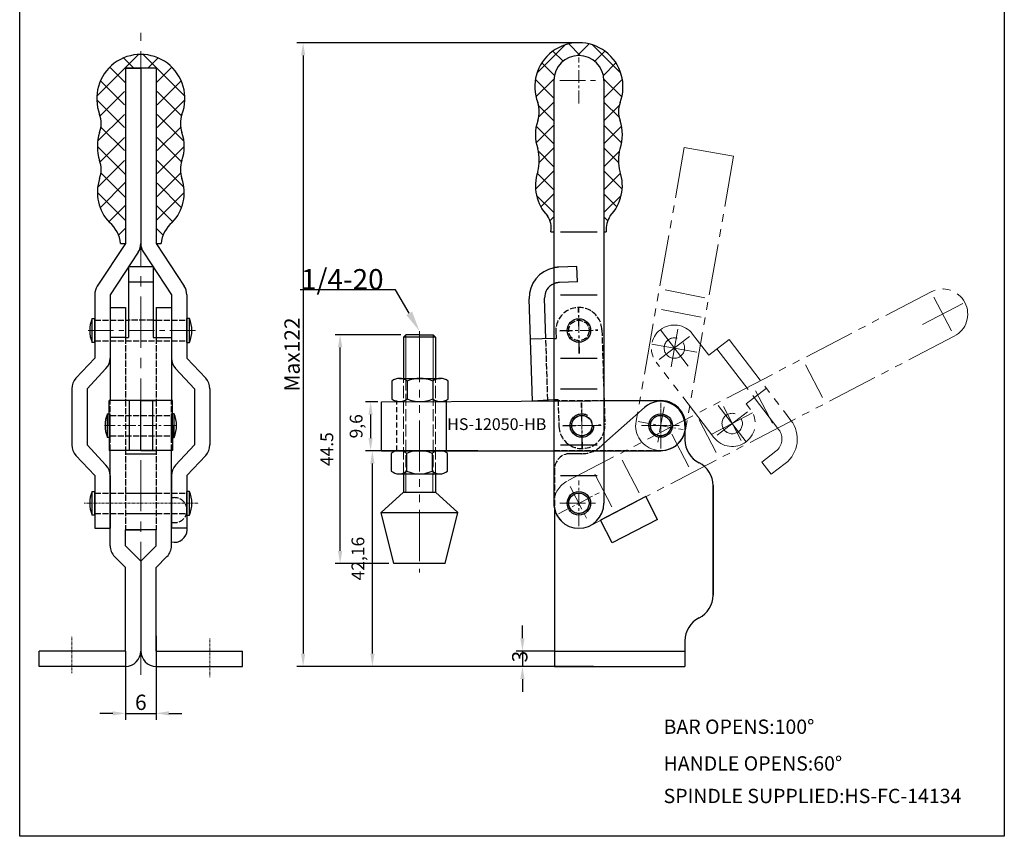
# Model space of a CAD drawing. Units: millimetres. Extents: x 1087 to 1627, y 416 to 774.
# Drawn here: x 1087 to 1280, y 416 to 575 of the extents above; entities that cross this region are included whole.
import ezdxf
from ezdxf import colors
from ezdxf.entities.mleader import LeaderData, LeaderLine
from ezdxf.math import Vec2, Vec3

# ---------------------------------------------------------------- set-up
doc = ezdxf.new("R2010")
doc.units = ezdxf.units.MM
for name, pattern in [('ACAD_ISO02W100', [15, 12, -3]), ('CENTER', [2, 1.25, -0.25, 0.25, -0.25]), ('DASHEDX2', [1.5, 1, -0.5]), ('PHANTOM', [17.5, 10, -1.5, 1.5, -1.5, 1.5, -1.5])]:
    doc.linetypes.add(name, pattern=pattern)
for name, color, linetype in [('1l', 7, 'Continuous'), ('图层4', 5, 'ACAD_ISO02W100'), ('图层6', 40, 'PHANTOM')]:
    doc.layers.add(name, color=color, linetype=linetype)
for name, color, linetype, lineweight in [('2L', 2, 'Continuous', 13), ('4L', 5, 'ACAD_ISO02W100', 13), ('5L', 1, 'Continuous', 13), ('7L', 3, 'Continuous', 30), ('8L', 2, 'PHANTOM', 13), ('图层3', 6, 'CENTER', 13), ('图层5', 1, 'Continuous', 13)]:
    doc.layers.add(name, color=color, linetype=linetype, lineweight=lineweight)
doc.styles.add('ROMANS', font='ROMANS', dxfattribs={"width": 0.7})
doc.styles.get("Standard").update_dxf_attribs({"font": 'arial.ttf'})
doc.dimstyles.new('ISO-25', dxfattribs={"dimtxt": 2.5, "dimasz": 2.5, "dimexe": 1, "dimexo": 1, "dimgap": 1, "dimtad": 1, "dimtoh": 1, "dimtxsty": 'Standard', "dimcen": 2.5, "dimclrd": 1, "dimclre": 1, "dimclrt": 3, "dimadec": 0, "dimazin": 0, "dimtfac": 1, "dimtmove": 0, "dimatfit": 3, "dimfxl": 1, "dimarcsym": 0})
doc.dimstyles.new('STANDARD$0', dxfattribs={"dimtxt": 2.5, "dimasz": 2.5, "dimexe": 1.25, "dimexo": 0, "dimtad": 1, "dimdec": 1, "dimdsep": 46, "dimtxsty": 'Standard', "dimcen": 2.5, "dimclrd": 1, "dimclre": 256, "dimclrt": 3, "dimadec": 0, "dimazin": 0, "dimtfac": 1, "dimtdec": 1, "dimtmove": 1, "dimatfit": 3, "dimfxl": 1, "dimtolj": 1, "dimarcsym": 0})

# ---------------------------------------------------------------- blocks, each defined once
blk = doc.blocks.new('*D21')
at = {"layer": '5L', "lineweight": -2}
for p, q in [((1113.86, 454.86), (1113.86, 438.41)), ((1107.86, 451.86), (1107.86, 438.41))]:
    blk.add_line(p, q, dxfattribs=at)
at = {"layer": '5L', "color": 1, "lineweight": -2}
for p, q in [((1105.36, 439.66), (1102.86, 439.66)), ((1107.86, 439.66), (1113.86, 439.66)), ((1116.36, 439.66), (1118.86, 439.66))]:
    blk.add_line(p, q, dxfattribs=at)
at = {"layer": '5L', "color": 1}
for points in [[(1105.36, 440.08), (1105.36, 439.25), (1107.86, 439.66)], [(1116.36, 440.08), (1116.36, 439.25), (1113.86, 439.66)]]:
    blk.add_solid(points, dxfattribs=at)
at = {"layer": 'Defpoints', "color": 0}
for p in [(1113.86, 454.86), (1107.86, 451.86), (1113.86, 439.66)]:
    blk.add_point(p, dxfattribs=at)
at = {"layer": '5L', "color": 3, "insert": (1110.86, 441.82), "char_height": 3, "attachment_point": 5}
blk.add_mtext('\\A1;6', dxfattribs=at)
blk = doc.blocks.new('*D22')
at = {"layer": '5L', "color": 1, "lineweight": -2}
for p, q in [((1185.49, 454.36), (1185.49, 456.86)), ((1185.49, 451.86), (1185.49, 448.86)), ((1185.49, 446.36), (1185.49, 443.86))]:
    blk.add_line(p, q, dxfattribs=at)
at = {"layer": '5L', "lineweight": -2}
for p, q in [((1191.78, 451.86), (1184.24, 451.86)), ((1191.78, 448.86), (1184.24, 448.86))]:
    blk.add_line(p, q, dxfattribs=at)
at = {"layer": '5L', "color": 1}
for points in [[(1185.08, 454.36), (1185.91, 454.36), (1185.49, 451.86)], [(1185.08, 446.36), (1185.91, 446.36), (1185.49, 448.86)]]:
    blk.add_solid(points, dxfattribs=at)
at = {"layer": 'Defpoints', "color": 0}
for p in [(1191.78, 451.86), (1185.49, 448.86), (1191.78, 448.86)]:
    blk.add_point(p, dxfattribs=at)
at = {"layer": '5L', "color": 3, "insert": (1184.97, 450.77), "char_height": 3, "attachment_point": 5, "rotation": 90}
blk.add_mtext('\\A1;3', dxfattribs=at)
blk = doc.blocks.new('*D23')
at = {"layer": '5L', "lineweight": -2}
for p, q in [((1196.53, 570.86), (1141.35, 570.86)), ((1191.78, 448.86), (1141.35, 448.86))]:
    blk.add_line(p, q, dxfattribs=at)
at = {"layer": '5L', "color": 1, "lineweight": -2}
blk.add_line((1142.6, 568.36), (1142.6, 451.36), dxfattribs=at)
at = {"layer": '5L', "color": 1}
for points in [[(1142.18, 568.36), (1143.02, 568.36), (1142.6, 570.86)], [(1142.18, 451.36), (1143.02, 451.36), (1142.6, 448.86)]]:
    blk.add_solid(points, dxfattribs=at)
at = {"layer": 'Defpoints', "color": 0}
for p in [(1196.53, 570.86), (1142.6, 448.86), (1191.78, 448.86)]:
    blk.add_point(p, dxfattribs=at)
at = {"layer": '5L', "color": 3, "insert": (1140.44, 509.86), "char_height": 3, "attachment_point": 5, "rotation": 90}
blk.add_mtext('\\A1;Max122', dxfattribs=at)
blk = doc.blocks.new('*D25')
at = {"color": 1, "lineweight": -2}
for p, q in [((1157.24, 500.62), (1154.8, 500.62)), ((1155.8, 498.12), (1155.8, 493.52)), ((1157.24, 491.02), (1154.8, 491.02))]:
    blk.add_line(p, q, dxfattribs=at)
at = {"color": 1}
for points in [[(1155.38, 498.12), (1156.21, 498.12), (1155.8, 500.62)], [(1155.38, 493.52), (1156.21, 493.52), (1155.8, 491.02)]]:
    blk.add_solid(points, dxfattribs=at)
at = {"layer": 'Defpoints', "color": 0}
for p in [(1158.24, 500.62), (1155.8, 491.02), (1158.24, 491.02)]:
    blk.add_point(p, dxfattribs=at)
at = {"color": 3, "insert": (1153.29, 495.82), "char_height": 2.5, "attachment_point": 5, "rotation": 90}
blk.add_mtext('9,6', dxfattribs=at)
blk = doc.blocks.new('*D26')
at = {"color": 1, "lineweight": -2}
for p, q in [((1176.78, 491.02), (1155.14, 491.02)), ((1156.14, 451.36), (1156.14, 488.52)), ((1199.41, 448.86), (1155.14, 448.86))]:
    blk.add_line(p, q, dxfattribs=at)
at = {"color": 1}
for points in [[(1155.73, 488.52), (1156.56, 488.52), (1156.14, 491.02)], [(1155.73, 451.36), (1156.56, 451.36), (1156.14, 448.86)]]:
    blk.add_solid(points, dxfattribs=at)
at = {"layer": 'Defpoints', "color": 0}
for p in [(1156.14, 491.02), (1177.78, 491.02), (1200.41, 448.86)]:
    blk.add_point(p, dxfattribs=at)
at = {"color": 3, "insert": (1153.64, 469.94), "char_height": 2.5, "attachment_point": 5, "rotation": 90}
blk.add_mtext('42,16', dxfattribs=at)
blk = doc.blocks.new('*D35')
at = {"color": 1, "lineweight": -2}
for p, q in [((1161.7, 513.74), (1148.84, 513.74)), ((1149.84, 471.45), (1149.84, 511.24)), ((1159.35, 468.95), (1148.84, 468.95))]:
    blk.add_line(p, q, dxfattribs=at)
at = {"color": 1}
for points in [[(1149.42, 511.24), (1150.26, 511.24), (1149.84, 513.74)], [(1149.42, 471.45), (1150.26, 471.45), (1149.84, 468.95)]]:
    blk.add_solid(points, dxfattribs=at)
at = {"layer": 'Defpoints', "color": 0}
for p in [(1149.84, 513.74), (1162.7, 513.74), (1160.35, 468.95)]:
    blk.add_point(p, dxfattribs=at)
at = {"color": 3, "insert": (1147.57, 491.35), "char_height": 2.5, "attachment_point": 5, "rotation": 90}
blk.add_mtext('44.5', dxfattribs=at)

msp = doc.modelspace()

# ---------------------------------------------------------------- linework, layer by layer
for p, q in [((1107.857, 565.861), (1110.857, 565.861)), ((1107.857, 565.861), (1107.857, 531.561)), ((1113.857, 565.861), (1110.857, 565.861)), ((1110.857, 565.861), (1110.857, 531.561)), ((1110.857, 565.861), (1110.857, 531.561)), ((1113.857, 565.861), (1113.857, 531.561)), ((1191.638, 563.74), (1191.63, 480.761)), ((1201.43, 563.456), (1201.43, 480.761)), ((1107.857, 535.861), (1107.857, 531.561)), ((1110.857, 535.861), (1110.857, 531.561)), ((1113.857, 535.861), (1113.857, 531.561)), ((1191.074, 533.883), (1191.63, 533.883)), ((1192.93, 533.856), (1200.13, 533.856)), ((1192.93, 533.856), (1200.13, 533.856)), ((1201.43, 533.883), (1201.893, 533.883)), ((1107.857, 531.561), (1102.353, 523.213)), ((1106.89, 531.561), (1107.857, 531.561)), ((1113.857, 531.561), (1119.362, 523.213)), ((1113.857, 531.561), (1114.824, 531.561)), ((1110.362, 529.91), (1104.857, 521.561)), ((1111.353, 529.91), (1116.857, 521.561)), ((1108.457, 527.061), (1113.257, 527.061)), ((1108.457, 527.061), (1108.457, 516.561)), ((1113.257, 527.061), (1113.257, 516.561)), ((1101.857, 521.561), (1101.857, 509.161)), ((1104.857, 521.561), (1104.857, 509.161)), ((1116.857, 521.561), (1116.857, 509.161)), ((1119.857, 521.561), (1119.857, 509.161)), ((1187.456, 500.751), (1186.831, 520.76)), ((1190.077, 512.958), (1189.829, 520.854)), ((1192.93, 521.561), (1200.13, 521.561)), ((1104.857, 519.061), (1104.857, 500.861)), ((1104.857, 519.061), (1107.857, 519.061)), ((1107.857, 519.061), (1107.857, 513.161)), ((1113.857, 519.061), (1113.857, 513.161)), ((1113.857, 519.061), (1116.857, 519.061)), ((1116.857, 519.061), (1116.857, 500.861)), ((1101.357, 512.238), (1101.357, 516.884)), ((1101.357, 516.884), (1101.857, 516.884)), ((1101.857, 512.238), (1101.857, 516.884)), ((1107.857, 516.561), (1108.457, 516.561)), ((1108.457, 516.561), (1108.457, 513.161)), ((1113.257, 516.561), (1113.257, 513.161)), ((1113.257, 516.561), (1113.857, 516.561)), ((1119.857, 512.238), (1119.857, 516.884)), ((1120.357, 516.884), (1119.857, 516.884)), ((1120.357, 512.238), (1120.357, 516.884)), ((1101.857, 512.238), (1101.357, 512.238)), ((1107.857, 513.161), (1104.857, 513.161)), ((1107.857, 513.161), (1108.457, 513.161)), ((1113.257, 513.161), (1113.857, 513.161)), ((1113.857, 513.161), (1116.857, 513.161)), ((1119.857, 512.238), (1120.357, 512.238)), ((1162.701, 513.743), (1162.201, 513.243)), ((1162.201, 513.243), (1162.201, 505.199)), ((1168.501, 513.243), (1162.201, 513.243)), ((1165.351, 513.743), (1162.701, 513.743)), ((1165.351, 513.743), (1168.001, 513.743)), ((1168.001, 513.743), (1168.501, 513.243)), ((1168.501, 513.243), (1168.501, 505.199)), ((1191.63, 513.007), (1187.079, 512.864)), ((1101.857, 509.161), (1098.165, 505.209)), ((1119.857, 509.161), (1123.549, 505.209)), ((1192.93, 509.161), (1200.13, 509.161)), ((1104.049, 507.113), (1100.357, 503.161)), ((1117.665, 507.113), (1121.357, 503.161)), ((1159.958, 504.653), (1159.958, 501.199)), ((1161.458, 505.199), (1169.458, 505.199)), ((1162.958, 504.653), (1162.958, 501.199)), ((1167.958, 504.653), (1167.958, 501.199)), ((1170.958, 501.199), (1170.958, 504.653)), ((1097.357, 503.161), (1097.357, 492.161)), ((1100.357, 503.161), (1100.357, 492.161)), ((1121.357, 503.161), (1121.357, 492.161)), ((1124.357, 503.161), (1124.357, 492.161)), ((1192.93, 503.161), (1200.13, 503.161)), ((1117.057, 500.861), (1104.657, 500.861)), ((1104.657, 495.961), (1104.657, 500.861)), ((1110.857, 500.861), (1107.857, 500.861)), ((1108.557, 500.861), (1108.557, 491.061)), ((1110.857, 500.861), (1113.857, 500.861)), ((1110.857, 491.061), (1110.857, 500.861)), ((1113.157, 500.861), (1113.157, 491.061)), ((1117.057, 495.961), (1117.057, 500.861)), ((1157.946, 500.621), (1212.53, 500.861)), ((1170.547, 500.861), (1170.547, 491.061)), ((1191.63, 501.001), (1187.456, 500.751)), ((1201.43, 501.904), (1201.463, 500.861)), ((1201.463, 500.861), (1212.53, 500.861)), ((1157.946, 491.061), (1157.947, 500.621)), ((1209.369, 499.506), (1201.43, 492.427)), ((1104.357, 498.284), (1104.857, 498.284)), ((1104.357, 493.638), (1104.357, 498.284)), ((1104.857, 493.638), (1104.857, 498.284)), ((1117.357, 498.284), (1116.857, 498.284)), ((1116.857, 493.638), (1116.857, 498.284)), ((1117.357, 493.638), (1117.357, 498.284)), ((1104.657, 495.961), (1104.657, 491.061)), ((1117.057, 495.961), (1117.057, 491.061)), ((1217.28, 495.961), (1217.28, 493.161)), ((1104.857, 493.638), (1104.357, 493.638)), ((1116.857, 493.638), (1117.357, 493.638)), ((1104.049, 488.209), (1100.357, 492.161)), ((1117.057, 491.061), (1104.657, 491.061)), ((1104.857, 472.461), (1104.857, 491.061)), ((1110.857, 491.061), (1107.857, 491.061)), ((1110.857, 491.061), (1113.857, 491.061)), ((1116.857, 472.461), (1116.857, 491.061)), ((1117.665, 488.209), (1121.357, 492.161)), ((1192.93, 492.161), (1200.13, 492.161)), ((1101.857, 486.161), (1098.165, 490.113)), ((1113.857, 490.361), (1107.857, 490.361)), ((1119.857, 486.161), (1123.549, 490.113)), ((1157.946, 491.021), (1212.53, 491.021)), ((1159.85, 490.516), (1159.85, 487.061)), ((1162.85, 490.516), (1162.85, 487.061)), ((1167.85, 490.516), (1167.85, 487.061)), ((1170.85, 487.061), (1170.85, 490.516)), ((1101.857, 486.161), (1101.857, 475.861)), ((1104.857, 486.161), (1104.857, 475.861)), ((1116.857, 486.161), (1116.857, 475.861)), ((1119.857, 486.161), (1119.857, 475.861)), ((1161.35, 486.516), (1169.35, 486.516)), ((1162.2, 486.516), (1162.2, 482.948)), ((1168.5, 486.516), (1168.5, 482.948)), ((1222.78, 484.231), (1222.78, 462.792)), ((1222.78, 462.792), (1222.78, 484.231)), ((1101.357, 483.084), (1101.857, 483.084)), ((1101.357, 478.438), (1101.357, 483.084)), ((1101.857, 478.438), (1101.857, 483.084)), ((1107.857, 482.761), (1113.857, 482.761)), ((1120.357, 483.084), (1119.857, 483.084)), ((1119.857, 478.438), (1119.857, 483.084)), ((1120.357, 478.438), (1120.357, 483.084)), ((1162.2, 482.948), (1157.85, 478.948)), ((1162.2, 482.948), (1168.5, 482.948)), ((1168.5, 482.948), (1172.85, 478.948)), ((1209.63, 482.053), (1200.759, 477.438)), ((1211.937, 477.618), (1209.63, 482.053)), ((1191.78, 479.558), (1191.78, 448.861)), ((1101.857, 478.438), (1101.357, 478.438)), ((1107.857, 478.761), (1113.857, 478.761)), ((1119.857, 478.438), (1120.357, 478.438)), ((1119.9, 475.558), (1119.9, 479.415)), ((1160.35, 468.948), (1157.85, 478.948)), ((1157.85, 478.948), (1172.85, 478.948)), ((1170.35, 468.948), (1172.85, 478.948)), ((1211.937, 477.618), (1203.066, 473.002)), ((1101.857, 475.861), (1104.857, 475.861)), ((1119.857, 475.861), (1116.857, 475.861)), ((1203.066, 473.002), (1200.759, 477.438)), ((1113.857, 475.561), (1107.857, 475.561)), ((1107.857, 475.561), (1110.857, 475.561)), ((1113.857, 475.561), (1107.857, 475.561)), ((1107.857, 472.461), (1107.857, 475.561)), ((1113.857, 472.461), (1113.857, 475.561)), ((1107.857, 472.461), (1110.857, 469.461)), ((1113.857, 472.461), (1110.857, 469.461)), ((1105.736, 470.34), (1107.857, 468.219)), ((1115.978, 470.34), (1113.857, 468.219)), ((1107.857, 451.861), (1107.857, 468.219)), ((1110.857, 469.461), (1110.857, 451.861)), ((1113.857, 451.861), (1113.857, 468.219)), ((1170.35, 468.948), (1160.35, 468.948)), ((1217.28, 453.861), (1217.28, 448.861)), ((1090.957, 448.861), (1090.957, 451.861)), ((1107.857, 451.861), (1090.957, 451.861)), ((1113.857, 451.861), (1130.757, 451.861)), ((1130.757, 448.861), (1130.757, 451.861)), ((1191.78, 451.861), (1217.28, 451.861)), ((1107.857, 448.861), (1090.957, 448.861)), ((1113.857, 448.861), (1130.757, 448.861)), ((1191.78, 448.861), (1217.28, 448.861))]:
    msp.add_line(p, q)
at = {"color": 0}
msp.add_line((1192.93, 486.161), (1200.13, 486.161), dxfattribs=at)
for centre, radius in [((1196.53, 514.561), 2.3), ((1197.13, 495.961), 2), ((1212.53, 495.961), 2.3), ((1212.53, 495.961), 2), ((1212.53, 495.961), 2), ((1212.53, 495.961), 2), ((1196.53, 480.761), 2.3), ((1196.53, 480.761), 2), ((1196.53, 480.761), 2)]:
    msp.add_circle(centre, radius)
for centre, radius, start, end in [((1196.53, 562.234), 8.627, 338.90481, 201.09519), ((1110.857, 559.939), 8.627, 338.90481, 201.09519), ((1196.53, 563.456), 4.9, 0.00002, 179.99998), ((1183.273, 557.361), 5.5, 341.25066, 18.74934), ((1209.787, 557.361), 5.5, 161.25066, 198.74934), ((1097.6, 555.056), 5.5, 341.25066, 18.74934), ((1124.114, 555.056), 5.5, 161.25066, 198.74934), ((1196.53, 552.861), 8.5, 161.25066, 198.74934), ((1196.53, 552.861), 8.5, 341.25066, 18.74934), ((1110.857, 550.556), 8.5, 161.25066, 198.74934), ((1110.857, 550.556), 8.5, 341.25066, 18.74934), ((1180.309, 547.872), 8.479, 344.76694, 15.23306), ((1212.752, 547.872), 8.479, 164.76694, 195.23306), ((1097.6, 546.056), 5.5, 341.25066, 18.74934), ((1124.114, 546.056), 5.5, 161.25066, 198.74934), ((1196.53, 542.883), 8.5, 161.25066, 223.82745), ((1196.53, 542.883), 8.5, 316.17255, 18.74934), ((1110.857, 541.556), 8.5, 161.25066, 223.82745), ((1110.857, 541.556), 8.5, 316.17255, 18.74934), ((1100.918, 531.04), 5.995, 4.98457, 50.63522), ((1120.796, 531.04), 5.995, 129.36478, 175.01543), ((1186.653, 534.553), 4.472, 351.37207, 33.11452), ((1206.759, 534.338), 4.887, 147.2928, 185.3507), ((1107.857, 531.561), 3, 326.60151, 0), ((1113.857, 531.561), 3, 180, 213.39849), ((1192.828, 520.948), 6, 101.51315, 181.8), ((1104.857, 521.561), 3, 146.60151, 180), ((1116.857, 521.561), 3, 0, 33.39849), ((1192.828, 520.948), 3, 113.52728, 181.8), ((1106.503, 514.561), 5.646, 155.706, 204.294), ((1115.211, 514.561), 5.646, 335.706, 24.294), ((1101.857, 509.161), 3, 316.94662, 0), ((1119.857, 509.161), 3, 180, 223.05338), ((1100.357, 503.161), 3, 136.94662, 180), ((1121.357, 503.161), 3, 0, 43.05338), ((1161.458, 502.864), 2.335, 50.02101, 129.97899), ((1165.458, 499.199), 6, 65.37568, 114.62432), ((1169.458, 502.864), 2.335, 50.02101, 129.97899), ((1161.458, 502.988), 2.335, 230.02101, 309.97899), ((1165.458, 506.653), 6, 245.37568, 294.62432), ((1169.458, 502.988), 2.335, 230.02101, 309.97899), ((1212.53, 495.961), 4.75, 0, 131.72718), ((1212.53, 495.961), 4.9, 345.79679, 90), ((1212.53, 495.961), 4.9, 270, 90), ((1109.503, 495.961), 5.646, 155.706, 204.294), ((1112.211, 495.961), 5.646, 335.706, 24.294), ((1222.28, 493.161), 5, 180, 243.25632), ((1100.357, 492.161), 3, 180, 223.05338), ((1121.357, 492.161), 3, 316.94662, 0), ((1161.35, 488.727), 2.335, 50.02101, 129.97899), ((1165.35, 485.061), 6, 65.37568, 114.62432), ((1169.35, 488.727), 2.335, 50.02101, 129.97899), ((1101.857, 486.161), 3, 0, 43.05338), ((1119.857, 486.161), 3, 136.94662, 180), ((1217.78, 484.231), 5, 0, 63.25632), ((1161.35, 488.85), 2.335, 230.02101, 309.97899), ((1165.35, 492.516), 6, 245.37568, 294.62432), ((1169.35, 488.85), 2.335, 230.02101, 309.97899), ((1106.503, 480.761), 5.646, 155.706, 204.294), ((1115.211, 480.761), 5.646, 335.706, 24.294), ((1196.53, 480.761), 4.9, 180, 0), ((1117.42, 475.603), 2.48, 256.87619, 358.95952), ((1107.857, 472.461), 3, 180, 225), ((1113.857, 472.461), 3, 315, 0), ((1217.78, 462.792), 5, 296.74368, 0), ((1222.28, 453.861), 5, 116.74368, 180), ((1107.857, 451.861), 3, 270, 0), ((1113.857, 451.861), 3, 180, 270)]:
    msp.add_arc(centre, radius, start, end)
at = {"layer": '1l'}
for p, q in [((1087.171, 415.61), (1087.171, 672.59)), ((1279.73, 672.59), (1279.73, 415.61)), ((1113.857, 565.861), (1107.857, 565.861)), ((1279.73, 415.61), (1087.171, 415.61))]:
    msp.add_line(p, q, dxfattribs=at)
at = {"layer": '2L', "linetype": 'CENTER', "ltscale": 2}
for p, q in [((1212.53, 491.482), (1212.53, 500.441)), ((1196.53, 476.282), (1196.53, 485.241)), ((1196.53, 476.282), (1196.53, 485.241))]:
    msp.add_line(p, q, dxfattribs=at)
at = {"layer": '2L', "linetype": 'CENTER', "ltscale": 4}
for p, q in [((1208.799, 495.961), (1216.262, 495.961)), ((1192.799, 480.761), (1200.262, 480.761)), ((1192.799, 480.761), (1200.262, 480.761))]:
    msp.add_line(p, q, dxfattribs=at)
at = {"layer": '4L', "ltscale": 0.2}
for p, q in [((1162.201, 486.311), (1162.201, 505.199)), ((1162.701, 505.199), (1162.701, 486.311)), ((1168.001, 505.199), (1168.001, 486.311)), ((1168.501, 486.311), (1168.501, 505.199))]:
    msp.add_line(p, q, dxfattribs=at)
at = {"layer": '5L', "color": 2}
for p, q in [((1162.701, 513.743), (1162.701, 505.199)), ((1168.001, 513.743), (1168.001, 505.199)), ((1162.7, 486.516), (1162.7, 482.948)), ((1168, 486.516), (1168, 482.948))]:
    msp.add_line(p, q, dxfattribs=at)
at = {"layer": '8L'}
for p, q in [((1217.145, 550.35), (1207.705, 496.812)), ((1217.145, 550.35), (1226.796, 548.648)), ((1226.796, 548.648), (1217.356, 495.11)), ((1265.415, 522.124), (1194.269, 485.108)), ((1213.43, 522.482), (1221.175, 520.963)), ((1265.955, 521.088), (1269.399, 514.467)), ((1212.679, 518.655), (1220.424, 517.136)), ((1263.703, 515.71), (1271.651, 519.845)), ((1212.48, 514.684), (1217.928, 507.571)), ((1215.852, 514.802), (1214.556, 507.453)), ((1269.939, 513.431), (1198.792, 476.414)), ((1218.167, 513.396), (1212.242, 508.858)), ((1221.939, 509.736), (1218.777, 513.864)), ((1221.939, 509.736), (1225.908, 512.776)), ((1225.908, 512.776), (1238.009, 496.978)), ((1210.793, 511.905), (1219.616, 510.349)), ((1223.527, 510.952), (1230.824, 501.425)), ((1222.942, 493.625), (1211.632, 508.391)), ((1240.821, 507.863), (1244.144, 501.476)), ((1229.236, 500.209), (1233.205, 503.25)), ((1231.063, 502.786), (1234.386, 496.399)), ((1230.824, 501.425), (1235.628, 495.154)), ((1223.791, 499.918), (1229.239, 492.805)), ((1224.793, 499.672), (1228.237, 493.051)), ((1230.087, 499.098), (1229.236, 500.209)), ((1220.063, 497.063), (1223.386, 490.676)), ((1222.541, 494.294), (1230.489, 498.429)), ((1229.477, 498.63), (1223.552, 494.092)), ((1214.74, 494.294), (1218.063, 487.906)), ((1204.982, 489.217), (1208.305, 482.829)), ((1232.292, 488.82), (1235.07, 490.948)), ((1232.292, 488.82), (1234.116, 486.438)), ((1234.116, 486.438), (1236.894, 488.566)), ((1199.659, 486.447), (1202.982, 480.06))]:
    msp.add_line(p, q, dxfattribs=at)
at = {"layer": '8L', "color": 6}
msp.add_line((1165.351, 514.461), (1165.351, 467.236), dxfattribs=at)
at = {"layer": '8L'}
for centre in [(1215.204, 511.127), (1215.204, 511.127), (1226.515, 496.362), (1226.515, 496.361)]:
    msp.add_circle(centre, 2, dxfattribs=at)
for centre, radius, start, end in [((1267.677, 517.777), 4.9, 297.487, 117.487), ((1215.204, 511.127), 4.5, 37.451, 217.451), ((1226.515, 496.361), 4.5, 217.451, 37.451), ((1212.53, 495.961), 4.9, 170, 350), ((1233.246, 493.329), 6, 307.451, 37.451), ((1233.246, 493.329), 3, 307.451, 37.451), ((1196.53, 480.761), 4.9, 117.487, 297.487)]:
    msp.add_arc(centre, radius, start, end, dxfattribs=at)
at = {"layer": '图层3', "ltscale": 8}
msp.add_line((1110.857, 447.195), (1110.857, 572.791), dxfattribs=at)
at = {"layer": '图层3', "linetype": 'CENTER', "ltscale": 2}
for p, q in [((1196.53, 558.977), (1196.53, 567.936)), ((1196.671, 510.084), (1196.39, 519.039)), ((1196.53, 510.082), (1196.53, 519.041)), ((1192.799, 514.561), (1200.262, 514.561)), ((1192.801, 514.444), (1200.26, 514.679)), ((1197.255, 491.493), (1196.974, 500.448)), ((1197.13, 491.482), (1197.13, 500.441)), ((1212.53, 491.482), (1212.53, 500.441)), ((1117.867, 495.961), (1103.732, 495.961)), ((1193.385, 495.853), (1200.844, 496.088)), ((1193.399, 495.961), (1200.862, 495.961)), ((1208.119, 496.739), (1216.942, 495.183)), ((1192.556, 478.694), (1200.504, 482.829))]:
    msp.add_line(p, q, dxfattribs=at)
at = {"layer": '图层3', "linetype": 'CENTER', "ltscale": 4}
for p, q in [((1192.799, 563.456), (1200.262, 563.456)), ((1100.543, 514.561), (1122.167, 514.561)), ((1213.178, 499.636), (1211.882, 492.287)), ((1208.799, 495.961), (1216.262, 495.961)), ((1194.808, 484.072), (1198.253, 477.451))]:
    msp.add_line(p, q, dxfattribs=at)
at = {"layer": '图层3', "ltscale": 0.1}
for p, q in [((1197.13, 491.482), (1197.13, 500.441)), ((1212.53, 491.482), (1212.53, 500.441)), ((1193.399, 495.961), (1200.862, 495.961)), ((1208.799, 495.961), (1216.262, 495.961)), ((1099.809, 480.761), (1122.167, 480.761)), ((1097.357, 447.527), (1097.357, 454.779)), ((1124.357, 446.771), (1124.357, 454.407))]:
    msp.add_line(p, q, dxfattribs=at)
at = {"layer": '图层4'}
for p, q in [((1196.138, 527.055), (1192.639, 526.945)), ((1196.232, 524.057), (1196.138, 527.055)), ((1108.457, 524.061), (1113.257, 524.061)), ((1196.232, 524.057), (1192.734, 523.947)), ((1192.032, 514.42), (1192.076, 513.021)), ((1191.63, 513.007), (1192.076, 513.021)), ((1201.43, 492.427), (1200.791, 491.857)), ((1197.13, 490.461), (1194.78, 490.461))]:
    msp.add_line(p, q, dxfattribs=at)
at = {"layer": '图层4', "ltscale": 0.1}
for p, q in [((1101.857, 516.561), (1107.857, 516.561)), ((1113.257, 516.561), (1108.457, 516.561)), ((1113.857, 516.561), (1119.857, 516.561)), ((1201.028, 514.703), (1201.43, 501.904)), ((1101.857, 512.561), (1119.857, 512.561)), ((1107.857, 513.161), (1107.857, 500.861)), ((1113.857, 513.161), (1113.857, 500.861)), ((1190.454, 500.964), (1190.077, 512.958)), ((1104.857, 491.061), (1104.857, 500.861)), ((1107.857, 500.861), (1107.857, 491.461)), ((1113.857, 500.861), (1113.857, 491.461)), ((1116.857, 491.061), (1116.857, 500.861)), ((1192.453, 501.027), (1191.63, 501.001)), ((1191.63, 500.861), (1201.463, 500.861)), ((1192.453, 501.027), (1192.617, 495.829)), ((1201.463, 500.861), (1201.612, 496.112)), ((1104.857, 497.961), (1116.857, 497.961)), ((1104.857, 493.961), (1116.857, 493.961)), ((1107.857, 491.461), (1107.857, 475.561)), ((1113.857, 491.461), (1113.857, 475.561)), ((1191.63, 491.061), (1212.53, 491.061)), ((1191.78, 487.461), (1191.78, 479.558)), ((1101.857, 482.761), (1107.857, 482.761)), ((1113.857, 482.761), (1119.857, 482.761)), ((1101.857, 478.761), (1107.857, 478.761)), ((1113.857, 478.761), (1119.857, 478.761))]:
    msp.add_line(p, q, dxfattribs=at)
at = {"layer": '图层4', "linetype": 'DASHEDX2'}
msp.add_line((1160.945, 491.061), (1160.945, 500.861), dxfattribs=at)
at = {"layer": '图层4', "ltscale": 0.1}
msp.add_circle((1196.53, 514.561), 2, dxfattribs=at)
at = {"layer": '图层4'}
for radius in [2.3, 2]:
    msp.add_circle((1197.115, 495.971), radius, dxfattribs=at)
for centre, radius, start, end in [((1192.828, 520.948), 6, 91.8, 101.51315), ((1192.828, 520.948), 3, 91.8, 113.52728), ((1212.53, 495.961), 4.9, 270, 345.78655)]:
    msp.add_arc(centre, radius, start, end, dxfattribs=at)
at = {"layer": '图层4', "ltscale": 0.1}
for centre, radius, start, end in [((1196.53, 514.561), 4.5, 1.8, 181.8), ((1197.115, 495.971), 4.5, 181.8, 343.54808), ((1197.115, 495.971), 4.5, 343.54808, 1.8), ((1197.13, 495.961), 5.5, 270, 311.72718), ((1194.78, 487.461), 3, 90, 180), ((1117.459, 479.415), 2.446, 255.7508, 104.2492)]:
    msp.add_arc(centre, radius, start, end, dxfattribs=at)
at = {"layer": '图层5'}
for p, q in [((1188.243, 564.834), (1193.84, 570.431)), ((1196.814, 568.348), (1194.534, 570.627)), ((1196.247, 568.348), (1198.526, 570.627)), ((1204.817, 564.834), (1199.221, 570.431)), ((1102.242, 560.385), (1110.412, 568.555)), ((1119.473, 560.385), (1111.302, 568.555)), ((1193.425, 567.247), (1191.458, 569.213)), ((1199.636, 567.247), (1201.602, 569.213)), ((1109.506, 565.861), (1107.465, 567.903)), ((1112.208, 565.861), (1114.249, 567.903)), ((1113.857, 563.02), (1116.99, 566.153)), ((1191.732, 564.449), (1189.277, 566.905)), ((1201.329, 564.449), (1203.784, 566.905)), ((1107.857, 563.02), (1104.797, 566.08)), ((1107.657, 558.73), (1102.965, 563.423)), ((1114.057, 558.73), (1118.75, 563.423)), ((1191.729, 559.962), (1187.985, 563.707)), ((1188.137, 560.238), (1191.638, 563.74)), ((1201.331, 559.962), (1205.076, 563.707)), ((1204.923, 560.238), (1201.422, 563.74)), ((1102.894, 556.547), (1107.657, 561.31)), ((1118.82, 556.547), (1114.057, 561.31)), ((1101.877, 560.02), (1101.869, 560.028)), ((1101.869, 560.012), (1101.877, 560.02)), ((1107.657, 554.24), (1102.234, 559.663)), ((1114.057, 554.24), (1119.48, 559.663)), ((1191.63, 555.571), (1188.641, 558.56)), ((1188.665, 556.276), (1191.637, 559.248)), ((1204.395, 556.276), (1201.423, 559.248)), ((1201.43, 555.571), (1204.42, 558.56)), ((1102.419, 551.582), (1107.657, 556.82)), ((1119.295, 551.582), (1114.057, 556.82)), ((1188.176, 551.296), (1191.63, 554.751)), ((1204.885, 551.296), (1201.43, 554.751)), ((1107.657, 549.75), (1103.055, 554.352)), ((1114.057, 549.75), (1118.659, 554.352)), ((1191.63, 551.081), (1188.193, 554.518)), ((1201.43, 551.081), (1204.867, 554.518)), ((1102.89, 547.563), (1107.657, 552.33)), ((1118.825, 547.563), (1114.057, 552.33)), ((1107.857, 545.06), (1102.357, 550.56)), ((1114.057, 545.26), (1119.357, 550.56)), ((1191.63, 546.591), (1188.607, 549.613)), ((1188.775, 547.406), (1191.63, 550.261)), ((1204.285, 547.406), (1201.43, 550.261)), ((1201.43, 546.591), (1204.453, 549.613)), ((1102.422, 542.605), (1107.657, 547.84)), ((1119.292, 542.605), (1114.057, 547.84)), ((1107.857, 540.57), (1103.057, 545.37)), ((1114.057, 540.77), (1118.657, 545.37)), ((1188.058, 542.198), (1191.63, 545.771)), ((1191.63, 542.101), (1188.393, 545.338)), ((1205.003, 542.198), (1201.43, 545.771)), ((1201.43, 542.101), (1204.668, 545.338)), ((1102.893, 538.586), (1107.857, 543.55)), ((1118.821, 538.586), (1114.057, 543.35)), ((1101.871, 542.054), (1101.877, 542.06)), ((1101.877, 542.06), (1101.872, 542.065)), ((1107.857, 536.079), (1102.357, 541.579)), ((1113.857, 536.079), (1119.357, 541.579)), ((1119.837, 542.06), (1119.843, 542.065)), ((1119.843, 542.054), (1119.837, 542.06)), ((1189.101, 538.752), (1191.63, 541.281)), ((1203.959, 538.752), (1201.43, 541.281)), ((1191.63, 537.61), (1188.242, 540.999)), ((1201.43, 537.61), (1204.819, 540.999)), ((1104.6, 535.803), (1107.857, 539.06)), ((1117.114, 535.803), (1113.857, 539.06)), ((1190.873, 536.033), (1191.63, 536.791)), ((1202.178, 536.043), (1201.43, 536.791)), ((1106.572, 533.284), (1107.857, 534.57)), ((1115.143, 533.284), (1113.857, 534.57))]:
    msp.add_line(p, q, dxfattribs=at)
at = {"layer": '图层6'}
for centre in [(1212.53, 495.961), (1196.53, 480.761)]:
    msp.add_circle(centre, 2, dxfattribs=at)

# ---------------------------------------------------------------- texts
at = {"char_height": 2.8, "attachment_point": 1, "style": 'ROMANS'}
for s, insert, width in [('BAR OPENS:100%%d', (1213.092, 438.449), 50.8248), ('HANDLE OPENS:60%%d', (1213.092, 431.267), 49.55259), ('SPINDLE SUPPLIED:HS-FC-14134', (1213.092, 424.903), 59.10628)]:
    msp.add_mtext(s, dxfattribs=dict(at, insert=insert, width=width))
at = {"layer": '7L', "insert": (1170.778, 497.388), "char_height": 2.3, "width": 60.77555, "attachment_point": 1}
msp.add_mtext('HS-12050-HB', dxfattribs=at)

# ---------------------------------------------------------------- dimensions: what is measured, and where the dimension line sits
dim = msp.add_linear_dim(base=(1149.84, 513.743), p1=(1160.35, 468.948), p2=(1162.701, 513.743), angle=90, text='44.5', dimstyle='ISO-25')
dim.commit()
dim.dimension.update_dxf_attribs({"geometry": '*D35', "text_midpoint": (1147.568, 491.345)})
for base, p1, p2, picture, middle in [((1155.797, 491.021), (1158.243, 500.623), (1158.243, 491.021), '*D25', (1153.294, 495.822)), ((1156.145, 491.021), (1200.414, 448.861), (1177.783, 491.021), '*D26', (1153.642, 469.941))]:
    dim = msp.add_linear_dim(base=base, p1=p1, p2=p2, angle=90, dimstyle='ISO-25')
    dim.commit()
    dim.dimension.update_dxf_attribs({"geometry": picture, "text_midpoint": middle})
at = {"layer": '5L'}
dim = msp.add_linear_dim(base=(1142.598, 448.861), p1=(1196.53, 570.861), p2=(1191.78, 448.861), angle=90, text='Max122', dimstyle='STANDARD$0', override={"dimtxt": 3, "dimdec": 0, "dimrnd": 0.004, "dimzin": 1, "dimadec": 1, "dimazin": 1}, dxfattribs=at)
dim.commit()
dim.dimension.update_dxf_attribs({"geometry": '*D23', "text_midpoint": (1140.443, 509.861)})
dim = msp.add_linear_dim(base=(1185.495, 448.861), p1=(1191.78, 451.861), p2=(1191.78, 448.861), angle=90, dimstyle='STANDARD$0', override={"dimtxt": 3, "dimdec": 0, "dimrnd": 0.004, "dimzin": 1, "dimadec": 1, "dimazin": 1}, dxfattribs=at)
dim.commit()
dim.dimension.update_dxf_attribs({"geometry": '*D22', "text_midpoint": (1187.129, 450.774), "dimtype": 160})
dim = msp.add_linear_dim(base=(1113.857, 439.663), p1=(1107.857, 451.861), p2=(1113.857, 454.861), dimstyle='STANDARD$0', override={"dimtxt": 3, "dimdec": 0, "dimrnd": 0.004, "dimzin": 1, "dimadec": 1, "dimazin": 1}, dxfattribs=at)
dim.commit()
dim.dimension.update_dxf_attribs({"geometry": '*D21', "text_midpoint": (1110.857, 439.663), "dimtype": 160})

# ---------------------------------------------------------------- leaders
ml = msp.add_multileader_mtext('Standard')
ml.set_content('1/4-20', color=256)
ml.set_leader_properties()
ml.build(insert=Vec2(0, 0))
ml.multileader.update_dxf_attribs({"text_right_attachment_type": 6, "dogleg_length": 0.36})
ctx = ml.context
ctx.base_point, ctx.plane_origin = Vec3(1141.367, 524.538), Vec3(1165.351, 514.461)
ctx.right_attachment, ctx.text_align_type = 6, 2
notes = []
notes.append((ctx, [(0, (1, 1, 0), (1160.696, 522.504), (-1, 0), 0.36, [(0, [(1165.351, 514.461)], 0, [])])]))
ctx.mtext.insert, ctx.mtext.alignment, ctx.mtext.flow_direction = Vec3(1158.336, 526.572), 3, 5
for ctx, leaders in notes:
    for number, flags, end, landing, length, lines in leaders:
        leader = LeaderData()
        leader.index, (leader.has_last_leader_line, leader.has_dogleg_vector, leader.attachment_direction) = number, flags
        leader.last_leader_point, leader.dogleg_vector, leader.dogleg_length = Vec3(end), Vec3(landing), length
        for number, points, colour, breaks in lines:
            line = LeaderLine()
            line.index, line.vertices, line.color, line.breaks = number, Vec3.list(points), colors.encode_raw_color(colour), breaks
            leader.lines.append(line)
        ctx.leaders.append(leader)

doc.saveas('drawing.dxf')
